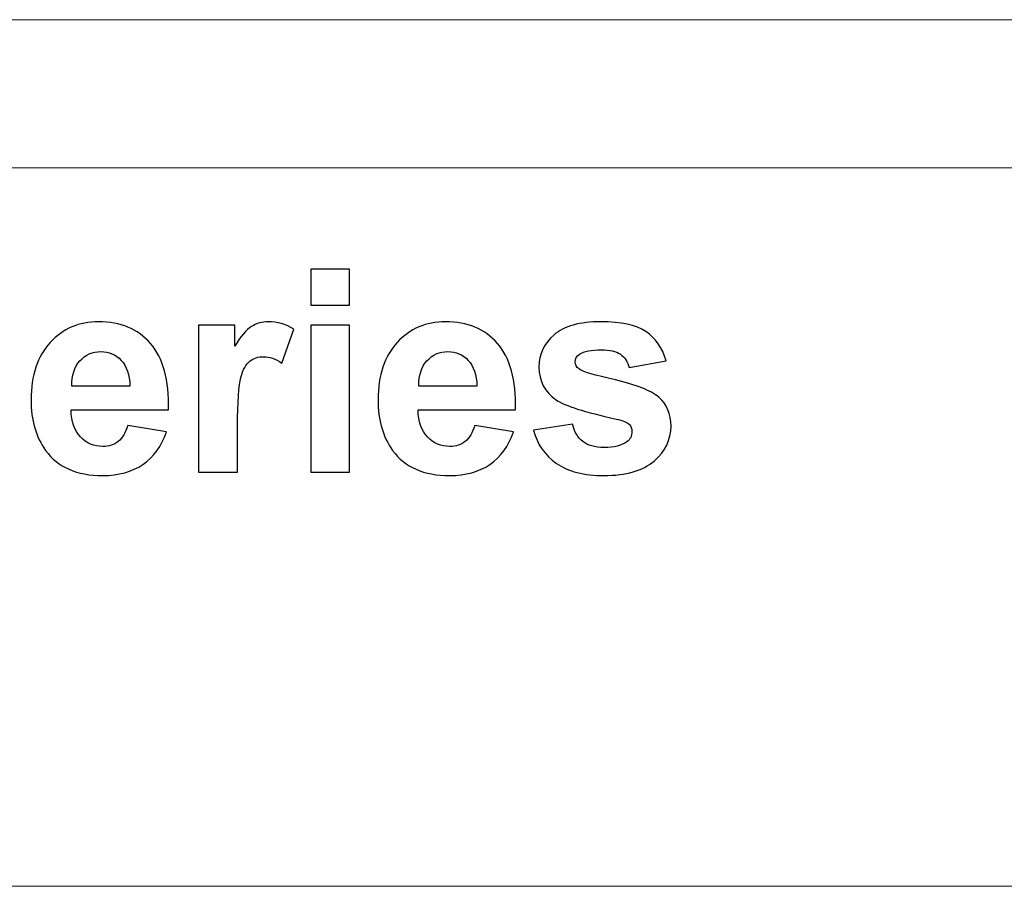
# Model space of a CAD drawing. Units: inches. Extents: x -41.6 to 41.6, y -30.7 to 30.7.
# Drawn here: x 9.7 to 16.3, y -30.7 to -24.9 of the extents above; entities that cross this region are included whole.
import ezdxf

# ---------------------------------------------------------------- set-up
doc = ezdxf.new("R2010")
doc.units = ezdxf.units.IN
doc.header["$MEASUREMENT"] = 0

msp = doc.modelspace()

# ---------------------------------------------------------------- linework, layer by layer
at = {"lineweight": 0}
msp.add_open_spline([(6.1418, -24.8672), (6.1418, -24.8672), (21.4765, -24.8672), (21.4765, -24.8672)], degree=3, dxfattribs=at)
at = {"lineweight": 9}
for points in [[(41.5648, -25.8686), (41.5648, -25.8686), (-41.5748, -25.8686), (-41.5748, -25.8686)], [(41.5748, -30.722), (41.5748, -30.722), (-41.5748, -30.722), (-41.5748, -30.722)]]:
    msp.add_open_spline(points, degree=3, dxfattribs=at)
for points, knots in [([(11.626, -26.7957), (11.626, -26.7957), (11.626, -26.5522), (11.626, -26.5522), (11.626, -26.5522), (11.626, -26.5522), (11.889, -26.5522), (11.889, -26.5522), (11.889, -26.5522), (11.889, -26.5522), (11.889, -26.7957), (11.889, -26.7957), (11.889, -26.7957), (11.889, -26.7957), (11.626, -26.7957), (11.626, -26.7957)], [0, 0, 0, 0, 0.2, 0.2, 0.2, 0.2, 0.4, 0.4, 0.4, 0.4, 0.6, 0.6, 0.6, 0.6, 1, 1, 1, 1]), ([(10.3898, -27.6083), (10.3898, -27.6083), (10.6522, -27.6521), (10.6522, -27.6521), (10.6522, -27.6521), (10.6183, -27.7482), (10.5653, -27.8214), (10.4924, -27.8716), (10.4924, -27.8716), (10.4199, -27.9221), (10.3288, -27.947), (10.2195, -27.947), (10.2195, -27.947), (10.0467, -27.947), (9.9188, -27.8908), (9.8358, -27.7776), (9.8358, -27.7776), (9.7703, -27.6872), (9.7373, -27.5728), (9.7373, -27.4351), (9.7373, -27.4351), (9.7373, -27.2702), (9.7805, -27.1411), (9.8668, -27.0478), (9.8668, -27.0478), (9.9527, -26.9545), (10.0617, -26.9078), (10.1933, -26.9078), (10.1933, -26.9078), (10.3413, -26.9078), (10.4579, -26.9567), (10.5435, -27.0545), (10.5435, -27.0545), (10.6289, -27.1523), (10.6698, -27.3018), (10.6662, -27.5035), (10.6662, -27.5035), (10.6662, -27.5035), (10.007, -27.5035), (10.007, -27.5035), (10.007, -27.5035), (10.0089, -27.5814), (10.03, -27.6421), (10.0706, -27.6853), (10.0706, -27.6853), (10.1112, -27.7287), (10.162, -27.7505), (10.2224, -27.7505), (10.2224, -27.7505), (10.2636, -27.7505), (10.2981, -27.7393), (10.3263, -27.7169), (10.3263, -27.7169), (10.3544, -27.6942), (10.3758, -27.6581), (10.3898, -27.6083)], [0, 0, 0, 0, 0.066667, 0.066667, 0.066667, 0.066667, 0.133333, 0.133333, 0.133333, 0.133333, 0.2, 0.2, 0.2, 0.2, 0.266667, 0.266667, 0.266667, 0.266667, 0.333333, 0.333333, 0.333333, 0.333333, 0.4, 0.4, 0.4, 0.4, 0.466667, 0.466667, 0.466667, 0.466667, 0.533333, 0.533333, 0.533333, 0.533333, 0.6, 0.6, 0.6, 0.6, 0.666667, 0.666667, 0.666667, 0.666667, 0.733333, 0.733333, 0.733333, 0.733333, 0.8, 0.8, 0.8, 0.8, 0.866667, 0.866667, 0.866667, 0.866667, 1, 1, 1, 1]), ([(11.1321, -27.9246), (11.1321, -27.9246), (10.8691, -27.9246), (10.8691, -27.9246), (10.8691, -27.9246), (10.8691, -27.9246), (10.8691, -26.9305), (10.8691, -26.9305), (10.8691, -26.9305), (10.8691, -26.9305), (11.1132, -26.9305), (11.1132, -26.9305), (11.1132, -26.9305), (11.1132, -26.9305), (11.1132, -27.0718), (11.1132, -27.0718), (11.1132, -27.0718), (11.1551, -27.005), (11.1928, -26.9609), (11.226, -26.9398), (11.226, -26.9398), (11.2596, -26.9187), (11.2973, -26.9078), (11.3398, -26.9078), (11.3398, -26.9078), (11.3998, -26.9078), (11.4574, -26.9245), (11.5129, -26.9577), (11.5129, -26.9577), (11.5129, -26.9577), (11.4315, -27.1868), (11.4315, -27.1868), (11.4315, -27.1868), (11.3874, -27.1584), (11.3461, -27.144), (11.3081, -27.144), (11.3081, -27.144), (11.2711, -27.144), (11.2401, -27.1539), (11.2145, -27.1743), (11.2145, -27.1743), (11.1886, -27.1945), (11.1688, -27.2312), (11.1541, -27.2843), (11.1541, -27.2843), (11.1394, -27.3373), (11.1321, -27.4485), (11.1321, -27.6175), (11.1321, -27.6175), (11.1321, -27.6175), (11.1321, -27.9246), (11.1321, -27.9246)], [0, 0, 0, 0, 0.071429, 0.071429, 0.071429, 0.071429, 0.142857, 0.142857, 0.142857, 0.142857, 0.214286, 0.214286, 0.214286, 0.214286, 0.285714, 0.285714, 0.285714, 0.285714, 0.357143, 0.357143, 0.357143, 0.357143, 0.428571, 0.428571, 0.428571, 0.428571, 0.5, 0.5, 0.5, 0.5, 0.571429, 0.571429, 0.571429, 0.571429, 0.642857, 0.642857, 0.642857, 0.642857, 0.714286, 0.714286, 0.714286, 0.714286, 0.785714, 0.785714, 0.785714, 0.785714, 0.857143, 0.857143, 0.857143, 0.857143, 1, 1, 1, 1]), ([(11.626, -27.9246), (11.626, -27.9246), (11.626, -26.9305), (11.626, -26.9305), (11.626, -26.9305), (11.626, -26.9305), (11.889, -26.9305), (11.889, -26.9305), (11.889, -26.9305), (11.889, -26.9305), (11.889, -27.9246), (11.889, -27.9246), (11.889, -27.9246), (11.889, -27.9246), (11.626, -27.9246), (11.626, -27.9246)], [0, 0, 0, 0, 0.2, 0.2, 0.2, 0.2, 0.4, 0.4, 0.4, 0.4, 0.6, 0.6, 0.6, 0.6, 1, 1, 1, 1]), ([(12.7338, -27.6083), (12.7338, -27.6083), (12.9961, -27.6521), (12.9961, -27.6521), (12.9961, -27.6521), (12.9622, -27.7482), (12.9092, -27.8214), (12.8363, -27.8716), (12.8363, -27.8716), (12.7638, -27.9221), (12.6727, -27.947), (12.5635, -27.947), (12.5635, -27.947), (12.3906, -27.947), (12.2628, -27.8908), (12.1797, -27.7776), (12.1797, -27.7776), (12.1142, -27.6872), (12.0813, -27.5728), (12.0813, -27.4351), (12.0813, -27.4351), (12.0813, -27.2702), (12.1244, -27.1411), (12.2107, -27.0478), (12.2107, -27.0478), (12.2966, -26.9545), (12.4056, -26.9078), (12.5373, -26.9078), (12.5373, -26.9078), (12.6852, -26.9078), (12.8018, -26.9567), (12.8875, -27.0545), (12.8875, -27.0545), (12.9728, -27.1523), (13.0137, -27.3018), (13.0102, -27.5035), (13.0102, -27.5035), (13.0102, -27.5035), (12.351, -27.5035), (12.351, -27.5035), (12.351, -27.5035), (12.3529, -27.5814), (12.374, -27.6421), (12.4146, -27.6853), (12.4146, -27.6853), (12.4551, -27.7287), (12.5059, -27.7505), (12.5663, -27.7505), (12.5663, -27.7505), (12.6076, -27.7505), (12.6421, -27.7393), (12.6702, -27.7169), (12.6702, -27.7169), (12.6983, -27.6942), (12.7197, -27.6581), (12.7338, -27.6083)], [0, 0, 0, 0, 0.066667, 0.066667, 0.066667, 0.066667, 0.133333, 0.133333, 0.133333, 0.133333, 0.2, 0.2, 0.2, 0.2, 0.266667, 0.266667, 0.266667, 0.266667, 0.333333, 0.333333, 0.333333, 0.333333, 0.4, 0.4, 0.4, 0.4, 0.466667, 0.466667, 0.466667, 0.466667, 0.533333, 0.533333, 0.533333, 0.533333, 0.6, 0.6, 0.6, 0.6, 0.666667, 0.666667, 0.666667, 0.666667, 0.733333, 0.733333, 0.733333, 0.733333, 0.8, 0.8, 0.8, 0.8, 0.866667, 0.866667, 0.866667, 0.866667, 1, 1, 1, 1]), ([(13.1315, -27.6409), (13.1315, -27.6409), (13.3955, -27.6006), (13.3955, -27.6006), (13.3955, -27.6006), (13.4066, -27.6517), (13.4293, -27.6907), (13.4639, -27.7172), (13.4639, -27.7172), (13.498, -27.7438), (13.546, -27.7572), (13.608, -27.7572), (13.608, -27.7572), (13.676, -27.7572), (13.7271, -27.7447), (13.7613, -27.7195), (13.7613, -27.7195), (13.7847, -27.7022), (13.7962, -27.6786), (13.7962, -27.6495), (13.7962, -27.6495), (13.7962, -27.6294), (13.7898, -27.6128), (13.7773, -27.5996), (13.7773, -27.5996), (13.7642, -27.5872), (13.7348, -27.5757), (13.6894, -27.5651), (13.6894, -27.5651), (13.4773, -27.5185), (13.3427, -27.4757), (13.2859, -27.437), (13.2859, -27.437), (13.2073, -27.3833), (13.168, -27.3085), (13.168, -27.213), (13.168, -27.213), (13.168, -27.1271), (13.2018, -27.0545), (13.2699, -26.996), (13.2699, -26.996), (13.3379, -26.9372), (13.4434, -26.9078), (13.5862, -26.9078), (13.5862, -26.9078), (13.7224, -26.9078), (13.8236, -26.9302), (13.8898, -26.9743), (13.8898, -26.9743), (13.9559, -27.0187), (14.0013, -27.0842), (14.0262, -27.1711), (14.0262, -27.1711), (14.0262, -27.1711), (13.7783, -27.2168), (13.7783, -27.2168), (13.7783, -27.2168), (13.7677, -27.1782), (13.7476, -27.1485), (13.7179, -27.128), (13.7179, -27.128), (13.6882, -27.1072), (13.646, -27.097), (13.591, -27.097), (13.591, -27.097), (13.5217, -27.097), (13.4722, -27.1066), (13.4421, -27.1261), (13.4421, -27.1261), (13.4223, -27.1398), (13.4124, -27.1577), (13.4124, -27.1795), (13.4124, -27.1795), (13.4124, -27.1983), (13.421, -27.214), (13.4386, -27.2271), (13.4386, -27.2271), (13.4623, -27.2446), (13.5441, -27.2692), (13.6843, -27.3012), (13.6843, -27.3012), (13.8243, -27.3328), (13.9221, -27.3718), (13.9777, -27.4181), (13.9777, -27.4181), (14.0326, -27.4651), (14.0601, -27.5303), (14.0601, -27.6137), (14.0601, -27.6137), (14.0601, -27.7048), (14.0221, -27.7834), (13.9457, -27.8489), (13.9457, -27.8489), (13.8697, -27.9144), (13.7572, -27.947), (13.608, -27.947), (13.608, -27.947), (13.4725, -27.947), (13.3654, -27.9195), (13.2862, -27.8645), (13.2862, -27.8645), (13.2073, -27.8099), (13.1558, -27.7351), (13.1315, -27.6409)], [0, 0, 0, 0, 0.037037, 0.037037, 0.037037, 0.037037, 0.074074, 0.074074, 0.074074, 0.074074, 0.111111, 0.111111, 0.111111, 0.111111, 0.148148, 0.148148, 0.148148, 0.148148, 0.185185, 0.185185, 0.185185, 0.185185, 0.222222, 0.222222, 0.222222, 0.222222, 0.259259, 0.259259, 0.259259, 0.259259, 0.296296, 0.296296, 0.296296, 0.296296, 0.333333, 0.333333, 0.333333, 0.333333, 0.37037, 0.37037, 0.37037, 0.37037, 0.407407, 0.407407, 0.407407, 0.407407, 0.444444, 0.444444, 0.444444, 0.444444, 0.481481, 0.481481, 0.481481, 0.481481, 0.518519, 0.518519, 0.518519, 0.518519, 0.555556, 0.555556, 0.555556, 0.555556, 0.592593, 0.592593, 0.592593, 0.592593, 0.62963, 0.62963, 0.62963, 0.62963, 0.666667, 0.666667, 0.666667, 0.666667, 0.703704, 0.703704, 0.703704, 0.703704, 0.740741, 0.740741, 0.740741, 0.740741, 0.777778, 0.777778, 0.777778, 0.777778, 0.814815, 0.814815, 0.814815, 0.814815, 0.851852, 0.851852, 0.851852, 0.851852, 0.888889, 0.888889, 0.888889, 0.888889, 0.925926, 0.925926, 0.925926, 0.925926, 1, 1, 1, 1]), ([(10.4049, -27.3424), (10.4029, -27.2661), (10.3834, -27.2082), (10.3461, -27.1686), (10.3461, -27.1686), (10.3087, -27.129), (10.263, -27.1092), (10.2093, -27.1092), (10.2093, -27.1092), (10.1518, -27.1092), (10.1045, -27.1302), (10.0671, -27.1721), (10.0671, -27.1721), (10.0297, -27.2136), (10.0112, -27.2705), (10.0118, -27.3424), (10.0118, -27.3424), (10.0118, -27.3424), (10.4049, -27.3424), (10.4049, -27.3424)], [0, 0, 0, 0, 0.166667, 0.166667, 0.166667, 0.166667, 0.333333, 0.333333, 0.333333, 0.333333, 0.5, 0.5, 0.5, 0.5, 0.666667, 0.666667, 0.666667, 0.666667, 1, 1, 1, 1]), ([(12.7488, -27.3424), (12.7469, -27.2661), (12.7274, -27.2082), (12.69, -27.1686), (12.69, -27.1686), (12.6526, -27.129), (12.6069, -27.1092), (12.5532, -27.1092), (12.5532, -27.1092), (12.4957, -27.1092), (12.4484, -27.1302), (12.411, -27.1721), (12.411, -27.1721), (12.3736, -27.2136), (12.3551, -27.2705), (12.3558, -27.3424), (12.3558, -27.3424), (12.3558, -27.3424), (12.7488, -27.3424), (12.7488, -27.3424)], [0, 0, 0, 0, 0.166667, 0.166667, 0.166667, 0.166667, 0.333333, 0.333333, 0.333333, 0.333333, 0.5, 0.5, 0.5, 0.5, 0.666667, 0.666667, 0.666667, 0.666667, 1, 1, 1, 1])]:
    msp.add_open_spline(points, degree=3, knots=knots)

doc.saveas('drawing.dxf')
